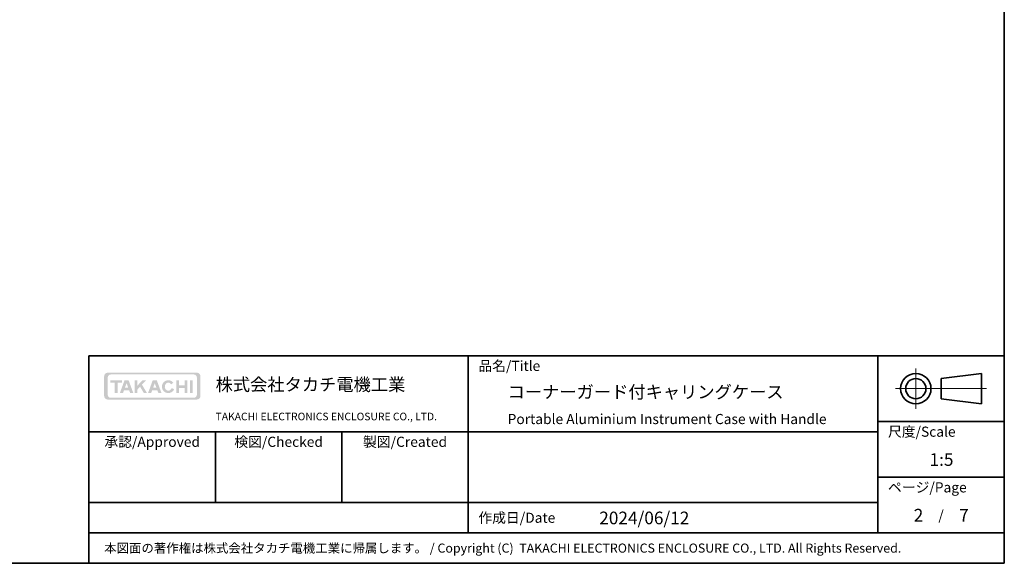
# Model space of a CAD drawing. Units: millimetres. Extents: x -1892 to 6965, y 40 to 1445.
# Drawn here: x 1054 to 2027, y 40 to 577 of the extents above; entities that cross this region are included whole.
import ezdxf
from ezdxf.enums import TextEntityAlignment as Align

# ---------------------------------------------------------------- set-up
doc = ezdxf.new("R2010")
doc.units = ezdxf.units.MM
doc.header["$LTSCALE"] = 5
doc.linetypes.add('CHAIN', pattern=[0.35429999999999995, 0.2362, -0.0295, 0.0591, -0.0295])
for name, color, linetype, lineweight in [('Border (ISO)', 7, 'Continuous', 35), ('Hatch (ISO)', 1, 'Continuous', 18), ('Title (ISO)', 7, 'Continuous', 35)]:
    doc.layers.add(name, color=color, linetype=linetype, lineweight=lineweight)
doc.styles.add('Note Text (TK)', font='MS PGothic.ttf')
doc.styles.add('Text Style40', font='MS PGothic.ttf')
doc.styles.add('Text Style67', font='arial.ttf')

# ---------------------------------------------------------------- blocks, each defined once
blk = doc.blocks.new('Borders tk図枠')
at = {"layer": 'Border (ISO)'}
for p in [(405.4999999999999, 289), (14.50000000000001, 8.000000000000007)]:
    blk.add_line(p, (405.4999999999999, 8.000000000000007), dxfattribs=at)
blk = doc.blocks.new('Title Blocks コピー版 tk表題欄')
at = {"layer": 'Hatch (ISO)'}
h = blk.add_hatch(color=256, dxfattribs=at)
edge = h.paths.add_edge_path(flags=0)
edge.add_arc((95.444849922821, 237.346881026017), 0.5958259999999996, 269.9999999999897, 360)
edge.add_line((96.040675922821, 237.3468810260171), (96.04067592282095, 240.7585970260168))
edge.add_arc((95.44484992282096, 240.7585970260169), 0.5958259999999996, 0, 90.0000000000068)
edge.add_line((95.44484992282091, 241.3544230260169), (79.00658192282103, 241.3544230260169))
edge.add_arc((79.00658192282103, 240.7585970260169), 0.5958259999999996, 90, 180)
edge.add_line((78.41075592282102, 240.7585970260168), (78.41075592282081, 237.3468810260171))
edge.add_arc((79.00658192282081, 237.3468810260168), 0.5958259999999996, 180, 270.0000000000205)
edge.add_line((79.00658192282103, 236.7510550260168), (95.44484992282091, 236.751055026017))
edge = h.paths.add_edge_path()
edge.add_line((77.70882392282107, 241.0034570260169), (77.70882392282107, 237.1020210260171))
edge.add_arc((78.41075592282097, 237.102021026017), 0.7019319999998935, 180, 270.000000000008)
edge.add_line((78.41075592282105, 236.4000890260172), (96.04067592282101, 236.4000890260172))
edge.add_arc((96.040675922821, 237.102021026017), 0.7019319999998921, 270, 360)
edge.add_line((96.7426079228209, 237.1020210260171), (96.74260792282098, 241.0034570260169))
edge.add_arc((96.04067592282107, 241.003457026017), 0.7019319999998921, 0, 90.00000000000873)
edge.add_line((96.04067592282095, 241.705389026017), (78.41075592282105, 241.7053890260169))
edge.add_arc((78.41075592282105, 241.0034570260169), 0.7019319999999984, 90.00000000000072, 180)
for points in [[(78.94128592282102, 240.1954190260171), (78.94128592282102, 239.7056990260171), (79.79013392282097, 239.7056990260171), (79.79013392282097, 237.7060090260171), (80.37779792282102, 237.7060090260171), (80.37779792282102, 239.7056990260171), (81.22664592282104, 239.7056990260171), (81.22664592282104, 240.1954190260171)], [(85.55355153134052, 237.7060090260171), (84.81294043548178, 238.9396854897348), (84.28739592282106, 238.3724785432585), (84.28739592282106, 237.7060090260171), (83.76502792282103, 237.7060090260171), (83.76502792282103, 240.1954190260171), (84.28739592282106, 240.1954190260171), (84.28739592282106, 239.1472136578642), (85.2586086041826, 240.1954190260171), (85.97643794456017, 240.1954190260171), (85.18872726044239, 239.3452627384302), (86.172817922821, 237.7060090260171)], [(91.96090243223207, 240.1954190260171), (91.96090243223207, 237.7060090260171), (92.4791894322321, 237.7060090260171), (92.4791894322321, 238.7058540260171), (93.63819343223211, 238.7058540260171), (93.63819343223211, 237.7060090260171), (94.15648043223207, 237.7060090260171), (94.15648043223207, 240.1954190260171), (93.63819343223211, 240.1954190260171), (93.63819343223211, 239.195574026017), (92.4791894322321, 239.195574026017), (92.4791894322321, 240.1954190260171)], [(94.71149643223212, 240.1954190260171), (94.71149643223212, 237.7060090260171), (95.2338644322322, 237.7060090260171), (95.2338644322322, 240.1954190260171)]]:
    blk.add_hatch(color=256, dxfattribs=at).paths.add_polyline_path(points)
h = blk.add_hatch(color=256, dxfattribs=at)
h.paths.add_polyline_path([(82.45967999495221, 238.7589070260171), (81.8218998506899, 238.7589070260171), (82.14078992282104, 239.627313026017)], flags=0)
h.paths.add_polyline_path([(82.64850318183746, 238.2447010260171), (81.63307666380464, 238.2447010260171), (81.43526189659153, 237.7060090260171), (80.81854592282102, 237.7060090260171), (81.73268992282102, 240.1954190260171), (82.54888992282102, 240.1954190260171), (83.46303392282098, 237.7060090260171), (82.84631794905052, 237.7060090260171)])
h = blk.add_hatch(color=256, dxfattribs=at)
h.paths.add_polyline_path([(87.39654585068993, 238.7589070260171), (88.03432599495216, 238.7589070260171), (87.71543592282107, 239.627313026017)], flags=0)
h.paths.add_polyline_path([(87.00990789659151, 237.7060090260171), (87.20772266380467, 238.2447010260171), (88.22314918183736, 238.2447010260171), (88.42096394905047, 237.7060090260171), (89.03767992282091, 237.7060090260171), (88.123535922821, 240.1954190260171), (87.30733592282104, 240.1954190260171), (86.39319192282105, 237.7060090260171)])
h = blk.add_hatch(color=256, dxfattribs=at)
edge = h.paths.add_edge_path()
edge.add_arc((90.39257192282079, 238.9507140260171), 1.273272000000011, 38.55054079078439, 336.5820184016556)
edge.add_line((91.56096443223191, 238.4446700260172), (91.04202846323602, 238.6694270587604))
edge.add_ellipse((90.392571922821, 238.9507140260171), major_axis=(0, -0.7998759999999119), ratio=0.8673469387756529, start_angle=128.5505407907963, end_angle=426.582018401653, ccw=False)
edge.add_line((90.96328818027123, 239.4055047731898), (91.38834540645578, 239.7442231660233))
at = {"layer": 'Title (ISO)'}
for p, q in [((74.70882392282105, 245.052739026017), (255.7088239228211, 245.052739026017)), ((74.70882392282105, 204.052739026017), (74.70882392282105, 245.052739026017)), ((149.7088239228211, 245.052739026017), (149.7088239228211, 210.052739026017)), ((230.7088239228211, 245.052739026017), (230.7088239228211, 210.052739026017)), ((255.7088239228211, 245.052739026017), (255.7088239228211, 204.052739026017)), ((243.2088239228211, 240.552739026017), (251.2088239228211, 241.552739026017)), ((251.2088239228211, 235.552739026017), (251.2088239228211, 241.552739026017)), ((243.2088239228211, 240.552739026017), (243.2088239228211, 236.552739026017)), ((243.2088239228211, 236.552739026017), (251.2088239228211, 235.552739026017)), ((230.7088239228211, 232.052739026017), (255.7088239228211, 232.052739026017)), ((74.70882392282105, 230.052739026017), (230.7088239228211, 230.0527390260171)), ((99.70882392282105, 230.052739026017), (99.70882392282108, 216.052739026017)), ((124.708823922821, 230.052739026017), (124.708823922821, 216.052739026017)), ((230.7088239228211, 221.052739026017), (255.7088239228211, 221.052739026017)), ((74.70882392282105, 216.052739026017), (230.7088239228211, 216.052739026017)), ((255.7088239228211, 210.052739026017), (74.70882392282105, 210.052739026017)), ((74.70882392282105, 204.052739026017), (255.7088239228211, 204.052739026017))]:
    blk.add_line(p, q, dxfattribs=at)
at = {"layer": 'Title (ISO)', "color": 4, "linetype": 'CHAIN', "lineweight": 18, "ltscale": 8.889559745788574}
blk.add_line((238.2088239228211, 242.5527390260171), (238.2088239228211, 234.552739026017), dxfattribs=at)
at = {"layer": 'Title (ISO)', "color": 4, "linetype": 'CHAIN', "lineweight": 18, "ltscale": 20.00163269042969}
blk.add_line((252.2088239228211, 238.552739026017), (234.2088239228211, 238.552739026017), dxfattribs=at)
at = {"layer": 'Title (ISO)'}
for radius in [3, 2]:
    blk.add_circle((238.2088239228211, 238.5527390260171), radius, dxfattribs=at)
at = {"layer": 'Title (ISO)', "color": 1, "char_height": 2.000000029802322, "line_spacing_factor": 1.5, "style": 'Note Text (TK)'}
for s, insert, attachment_point in [('\\fＭＳ Ｐゴシック|b0|i0;{\\H2.0000;品名/Title}', (151.708823922821, 243.052739026017), 4), ('\\fＭＳ Ｐゴシック|b0|i0;{\\H2.0000;尺度/Scale}', (232.7088239228211, 230.052739026017), 4), ('\\fＭＳ Ｐゴシック|b0|i0;{\\H2.0000;承認/Approved}', (87.20882392282105, 228.052739026017), 5), ('\\fＭＳ Ｐゴシック|b0|i0;{\\H2.0000;検図/Checked}', (112.208823922821, 228.0527390260171), 5), ('\\fＭＳ Ｐゴシック|b0|i0;{\\H2.0000;製図/Created}', (137.208823922821, 228.052739026017), 5), ('\\fＭＳ Ｐゴシック|b0|i0;{\\H2.0000;ページ/Page}', (232.7088239228211, 219.052739026017), 4), ('\\fＭＳ Ｐゴシック|b0|i0;{\\H2.0000;作成日/Date}', (151.708823922821, 213.052739026017), 4)]:
    blk.add_mtext(s, dxfattribs=dict(at, insert=insert, attachment_point=attachment_point))
at = {"layer": 'Title (ISO)', "color": 7, "line_spacing_factor": 1.5, "style": 'Note Text (TK)'}
for s, insert, char_height, attachment_point in [('株式会社タカチ電機工業', (99.74260792282095, 239.052739026017), 2.5, 4), ('\\fArial|b0|i0;{\\H1.4986;TAKACHI ELECTRONICS ENCLOSURE CO., LTD.}', (99.74260792282095, 233.052739026017), 1.49859994649887, 4), ('\\fＭＳ Ｐゴシック|b0|i0;{\\H2.0000;/}', (243.2088239228211, 213.5527390260171), 2.000000029802322, 5), ('\\fMS PGothic|b0|i0;{\\H1.8000;本図面の著作権は株式会社タカチ電機工業に帰属します。 / Copyright (C)\xa0 TAKACHI ELECTRONICS ENCLOSURE CO., LTD. All Rights Reserved.}', (77.70882392282107, 207.052739026017), 1.800000071525573, 4)]:
    blk.add_mtext(s, dxfattribs=dict(at, insert=insert, char_height=char_height, attachment_point=attachment_point))
at = {"layer": 'Title (ISO)', "color": 7}
for tag, p, height, style in [('<品名>_001', (157.4957557410028, 236.6535912987443), 2.5, 'Note Text (TK)'), ('<Title>_001', (157.4932713957346, 231.5527390111158), 2.000000029802322, 'Text Style67'), ('<尺度>_001', (240.9218921046393, 223.302739026017), 2.5, 'Note Text (TK)'), ('<型番>_001', (157.6576875571527, 219.9930798731327), 3.000000119209289, 'Text Style40'), ('作成日_001', (175.6108125591847, 211.7814322078352), 2.5, 'Note Text (TK)'), ('<ページ_No.>_001', (237.7997330137302, 212.302739026017), 2.5, 'Note Text (TK)'), ('<総ページ数>_001', (246.7926307410029, 212.302739026017), 2.5, 'Note Text (TK)')]:
    blk.add_attdef(tag, p, '', height=height, dxfattribs=dict(at, style=style))
at = {"layer": 'Title (ISO)', "color": 7, "style": 'Note Text (TK)'}
blk.add_attdef('<部品サイズ>', text='', height=2.5, dxfattribs=at).set_placement((112.208823922821, 213.052739026017), align=Align.MIDDLE_CENTER)

msp = doc.modelspace()

# ---------------------------------------------------------------- block references
at = {"xscale": 5, "yscale": 5, "zscale": 5}
msp.add_blockref('Borders tk図枠', (0, 0), dxfattribs=at)
ref = msp.add_blockref('Title Blocks コピー版 tk表題欄', (748.9558803858943, -980.2636951300851), dxfattribs=dict(xscale=5, yscale=5, zscale=5))
ref.add_attrib('<品名>_001', 'コーナーガード付キャリングケース', (1536.434659090908, 203.0042613636363), dxfattribs={"layer": 'Title (ISO)', "color": 7, "height": 12.5, "style": 'Note Text (TK)'})
ref.add_attrib('<尺度>_001', '1:5', (1953.565340909091, 136.25), dxfattribs={"layer": 'Title (ISO)', "color": 7, "height": 12.5, "style": 'Note Text (TK)'})
ref.add_attrib('作成日_001', '2024/06/12', (1627.009941826108, 78.53693162874231), dxfattribs={"layer": 'Title (ISO)', "color": 7, "height": 12.5, "style": 'Note Text (TK)'})
ref.add_attrib('<Title>_001', 'Portable Aluminium Instrument Case with Handle', (1536.422237364567, 177.4999999254941), dxfattribs={"layer": 'Title (ISO)', "color": 7, "height": 10.00000014901161, "style": 'Text Style67'})
ref.add_attrib('<ページ_No.>_001', '2', (1937.954545454545, 81.25), dxfattribs={"layer": 'Title (ISO)', "color": 7, "height": 12.5, "style": 'Note Text (TK)'})
ref.add_attrib('<総ページ数>_001', '7', (1982.919034090909, 81.25), dxfattribs={"layer": 'Title (ISO)', "color": 7, "height": 12.5, "style": 'Note Text (TK)'})

doc.saveas('drawing.dxf')
